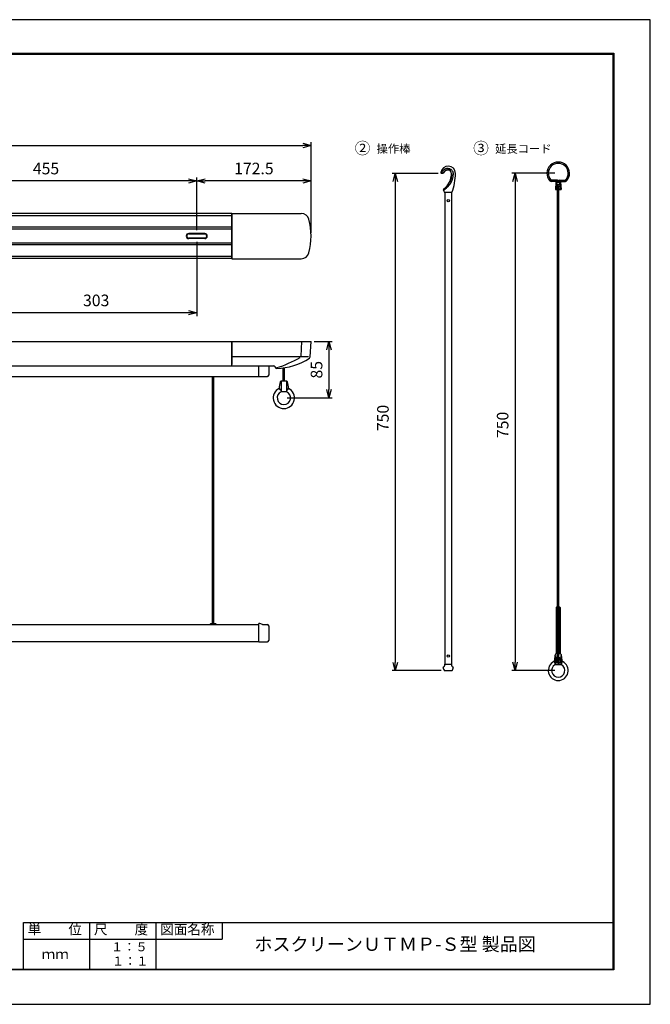
# Model space of a CAD drawing. Units: millimetres. Extents: x 0 to 420, y 0 to 297.
# Drawn here: x 230 to 420, y 0 to 297 of the extents above; entities that cross this region are included whole.
import ezdxf

# ---------------------------------------------------------------- set-up
doc = ezdxf.new("R2010")
doc.units = ezdxf.units.MM
doc.layers.add('2', color=7, linetype='Continuous')
doc.layers.add('3', color=7, linetype='Continuous')
doc.layers.add('AM_0', color=7, linetype='Continuous', lineweight=50)
doc.layers.add('AM_5', color=3, linetype='Continuous', lineweight=25)
doc.styles.add('ACISOTS', font='isocp.shx', dxfattribs={"bigfont": 'extfont.shx'})
doc.styles.get("Standard").update_dxf_attribs({"font": 'ISOCP.SHX'})
doc.dimstyles.new('AM_JIS$0', dxfattribs={"dimtxt": 3.5, "dimasz": 2.5, "dimexe": 1, "dimexo": 1, "dimgap": 1.5, "dimtad": 3, "dimdsep": 46, "dimtxsty": 'Standard', "dimblk": 'OPEN30', "dimblk1": 'OPEN30', "dimblk2": 'OPEN30', "dimcen": 0, "dimclrd": 256, "dimclre": 256, "dimclrt": 2, "dimadec": 0, "dimazin": 2, "dimtp": 0.1, "dimtm": 0.1, "dimtfac": 0.71, "dimtdec": 3, "dimtmove": 0, "dimatfit": 3, "dimldrblk": 'OPEN30', "dimfxl": 1, "dimlwd": -1, "dimlwe": -1, "dimarcsym": 0})

# ---------------------------------------------------------------- blocks, each defined once
blk = doc.blocks.new('_Open30')
at = {"color": 0, "linetype": 'ByBlock', "lineweight": -2}
for p, q in [((-1, 0.27), (0, 0)), ((0, 0), (-1, -0.27)), ((0, 0), (-1, 0))]:
    blk.add_line(p, q, dxfattribs=at)
blk = doc.blocks.new('*D4')
at = {"layer": 'AM_5', "linetype": 'ByBlock', "transparency": 16777216}
for p, q in [((66.57, 232.75), (66.57, 260.05)), ((69.07, 259.05), (315.07, 259.05)), ((317.57, 232.75), (317.57, 260.05))]:
    blk.add_line(p, q, dxfattribs=at)
at = {"layer": 'Defpoints', "color": 0, "transparency": 16777216}
for p in [(317.57, 259.05), (66.57, 231.75), (317.57, 231.75)]:
    blk.add_point(p, dxfattribs=at)
at = {"layer": 'AM_5', "transparency": 16777216, "xscale": 2.5, "yscale": 2.5, "zscale": 2.5, "rotation": 180}
blk.add_blockref('_Open30', (66.57, 259.05), dxfattribs=at)
at = {"layer": 'AM_5', "transparency": 16777216, "xscale": 2.5, "yscale": 2.5, "zscale": 2.5}
blk.add_blockref('_Open30', (317.57, 259.05), dxfattribs=at)
at = {"layer": 'AM_5', "color": 2, "transparency": 16777216, "insert": (192.07, 262.34), "char_height": 3.5, "attachment_point": 5}
blk.add_mtext('1255', dxfattribs=at)
blk = doc.blocks.new('*D7')
at = {"layer": 'AM_5', "linetype": 'ByBlock', "transparency": 16777216}
for p, q in [((283.07, 233.51), (283.07, 249.37)), ((315.07, 248.37), (285.57, 248.37)), ((317.57, 232.75), (317.57, 249.37))]:
    blk.add_line(p, q, dxfattribs=at)
at = {"layer": 'Defpoints', "color": 0, "transparency": 16777216}
for p in [(283.07, 248.37), (283.07, 232.51), (317.57, 231.75)]:
    blk.add_point(p, dxfattribs=at)
at = {"layer": 'AM_5', "transparency": 16777216, "xscale": 2.5, "yscale": 2.5, "zscale": 2.5, "rotation": 180}
blk.add_blockref('_Open30', (283.07, 248.37), dxfattribs=at)
at = {"layer": 'AM_5', "transparency": 16777216, "xscale": 2.5, "yscale": 2.5, "zscale": 2.5}
blk.add_blockref('_Open30', (317.57, 248.37), dxfattribs=at)
at = {"layer": 'AM_5', "color": 2, "transparency": 16777216, "insert": (300.32, 251.66), "char_height": 3.5, "attachment_point": 5}
blk.add_mtext('172.5', dxfattribs=at)
blk = doc.blocks.new('*D8')
at = {"layer": 'AM_5', "linetype": 'ByBlock', "transparency": 16777216}
for p, q in [((192.07, 232.75), (192.07, 249.37)), ((280.57, 248.37), (194.57, 248.37)), ((283.07, 233.51), (283.07, 249.37))]:
    blk.add_line(p, q, dxfattribs=at)
at = {"layer": 'Defpoints', "color": 0, "transparency": 16777216}
for p in [(192.07, 248.37), (192.07, 231.75), (283.07, 232.51)]:
    blk.add_point(p, dxfattribs=at)
at = {"layer": 'AM_5', "transparency": 16777216, "xscale": 2.5, "yscale": 2.5, "zscale": 2.5, "rotation": 180}
blk.add_blockref('_Open30', (192.07, 248.37), dxfattribs=at)
at = {"layer": 'AM_5', "transparency": 16777216, "xscale": 2.5, "yscale": 2.5, "zscale": 2.5}
blk.add_blockref('_Open30', (283.07, 248.37), dxfattribs=at)
at = {"layer": 'AM_5', "color": 2, "transparency": 16777216, "insert": (237.57, 251.65), "char_height": 3.5, "attachment_point": 5}
blk.add_mtext('455', dxfattribs=at)
blk = doc.blocks.new('*D10')
at = {"layer": 'AM_5', "linetype": 'ByBlock', "transparency": 16777216}
for p, q in [((222.37, 230.75), (222.37, 207.62)), ((283.07, 229.98), (283.07, 207.62)), ((280.57, 208.62), (224.87, 208.62))]:
    blk.add_line(p, q, dxfattribs=at)
at = {"layer": 'Defpoints', "color": 0, "transparency": 16777216}
for p in [(222.37, 231.75), (283.07, 230.98), (222.37, 208.62)]:
    blk.add_point(p, dxfattribs=at)
at = {"layer": 'AM_5', "transparency": 16777216, "xscale": 2.5, "yscale": 2.5, "zscale": 2.5, "rotation": 180}
blk.add_blockref('_Open30', (222.37, 208.62), dxfattribs=at)
at = {"layer": 'AM_5', "transparency": 16777216, "xscale": 2.5, "yscale": 2.5, "zscale": 2.5}
blk.add_blockref('_Open30', (283.07, 208.62), dxfattribs=at)
at = {"layer": 'AM_5', "color": 2, "transparency": 16777216, "insert": (252.72, 211.87), "char_height": 3.5, "attachment_point": 5}
blk.add_mtext('303', dxfattribs=at)
blk = doc.blocks.new('*D13')
at = {"layer": 'AM_5', "linetype": 'ByBlock', "transparency": 16777216}
for p, q in [((318.57, 199.91), (323.98, 199.91)), ((322.98, 197.41), (322.98, 185.41)), ((310.37, 182.91), (323.98, 182.91))]:
    blk.add_line(p, q, dxfattribs=at)
at = {"layer": 'Defpoints', "color": 0, "transparency": 16777216}
for p in [(317.57, 199.91), (309.37, 182.91), (322.98, 182.91)]:
    blk.add_point(p, dxfattribs=at)
at = {"layer": 'AM_5', "transparency": 16777216, "xscale": 2.5, "yscale": 2.5, "zscale": 2.5}
for p, rotation in [((322.98, 199.91), 90), ((322.98, 182.91), 270)]:
    blk.add_blockref('_Open30', p, dxfattribs=dict(at, rotation=rotation))
at = {"layer": 'AM_5', "color": 2, "transparency": 16777216, "insert": (319.7, 191.41), "char_height": 3.5, "attachment_point": 5, "rotation": 90}
blk.add_mtext('85', dxfattribs=at)
blk = doc.blocks.new('*D15')
at = {"layer": 'AM_5', "linetype": 'ByBlock', "transparency": 16777216}
for p, q in [((355.99, 250.65), (342.02, 250.65)), ((343.02, 248.15), (343.02, 103.15)), ((356.89, 100.65), (342.02, 100.65))]:
    blk.add_line(p, q, dxfattribs=at)
at = {"layer": 'Defpoints', "color": 0, "transparency": 16777216}
for p in [(356.99, 250.65), (343.02, 100.65), (357.89, 100.65)]:
    blk.add_point(p, dxfattribs=at)
at = {"layer": 'AM_5', "transparency": 16777216, "xscale": 2.5, "yscale": 2.5, "zscale": 2.5}
for p, rotation in [((343.02, 250.65), 90), ((343.02, 100.65), 270)]:
    blk.add_blockref('_Open30', p, dxfattribs=dict(at, rotation=rotation))
at = {"layer": 'AM_5', "color": 2, "transparency": 16777216, "insert": (339.73, 176.85), "char_height": 3.5, "attachment_point": 5, "rotation": 90}
blk.add_mtext('750', dxfattribs=at)
blk = doc.blocks.new('*D16')
at = {"layer": 'AM_5', "linetype": 'ByBlock', "transparency": 16777216}
for p, q in [((391.2, 250.67), (378.16, 250.67)), ((379.16, 248.17), (379.16, 103.17)), ((391.2, 100.67), (378.16, 100.67))]:
    blk.add_line(p, q, dxfattribs=at)
at = {"layer": 'Defpoints', "color": 0, "transparency": 16777216}
for p in [(392.2, 250.67), (379.16, 100.67), (392.2, 100.67)]:
    blk.add_point(p, dxfattribs=at)
at = {"layer": 'AM_5', "transparency": 16777216, "xscale": 2.5, "yscale": 2.5, "zscale": 2.5}
for p, rotation in [((379.16, 250.67), 90), ((379.16, 100.67), 270)]:
    blk.add_blockref('_Open30', p, dxfattribs=dict(at, rotation=rotation))
at = {"layer": 'AM_5', "color": 2, "transparency": 16777216, "insert": (375.87, 174.77), "char_height": 3.5, "attachment_point": 5, "rotation": 90}
blk.add_mtext('750', dxfattribs=at)

msp = doc.modelspace()

# ---------------------------------------------------------------- linework, layer by layer
at = {"linetype": 'Continuous'}
msp.add_lwpolyline([(0, 297), (0, 0), (420, 0), (420, 297)], close=True, dxfattribs=at)
at = {"layer": '2', "color": 3}
for p, q in [((18.4059, 286.9494), (409.0059, 286.9494)), ((18.7059, 286.6494), (408.7059, 286.6494)), ((408.7059, 286.6494), (408.7059, 10.6494)), ((409.0059, 286.9494), (409.0059, 10.3494)), ((409.0059, 10.3494), (18.4059, 10.3494)), ((18.7059, 10.6494), (408.7059, 10.6494))]:
    msp.add_line(p, q, dxfattribs=at)
at = {"layer": '3'}
for p, q in [((230.7059, 24.6494), (230.7059, 10.6494)), ((230.8072, 24.6494), (408.7059, 24.6494)), ((250.7059, 24.6494), (250.7059, 10.6494)), ((270.7059, 24.6494), (270.7059, 10.6494)), ((270.7059, 24.6494), (270.7059, 10.6494))]:
    msp.add_line(p, q, dxfattribs=at)
at = {"layer": '3', "color": 4}
for p, q in [((290.7059, 24.6494), (290.7059, 19.6494)), ((230.7059, 19.6494), (270.7059, 19.6494)), ((270.7059, 19.6494), (290.7059, 19.6494))]:
    msp.add_line(p, q, dxfattribs=at)
at = {"layer": 'AM_0', "lineweight": 30}
for p, q in [((357.3549, 250.6643), (356.9091, 250.6664)), ((357.366, 250.65), (356.9885, 250.65)), ((391.8034, 248.6136), (390.0585, 248.6136)), ((391.8034, 248.2136), (390.0585, 248.2136)), ((391.5029, 248.0261), (391.3646, 245.8136)), ((391.7546, 248.2136), (391.6105, 245.9074)), ((391.7025, 248.2136), (392.7044, 248.2136)), ((391.7672, 247.8136), (391.8466, 247.8136)), ((391.8034, 248.2136), (392.6034, 248.2136)), ((391.9046, 248.2136), (391.8865, 247.8516)), ((391.9034, 247.8822), (391.9034, 248.1136)), ((392.0034, 245.8136), (392.0034, 247.2713)), ((392.1034, 248.005), (392.1034, 248.1136)), ((392.4034, 245.8136), (392.4034, 246.8713)), ((392.5034, 247.8822), (392.5034, 248.1136)), ((392.5046, 248.2136), (392.5227, 247.8516)), ((392.642, 247.8136), (392.5627, 247.8136)), ((392.6034, 248.6136), (394.3484, 248.6136)), ((392.6034, 248.2136), (394.3484, 248.2136)), ((392.6546, 248.2136), (392.7988, 245.9074)), ((392.6785, 246.9809), (392.776, 245.9205)), ((392.9063, 248.0261), (393.0446, 245.8136)), ((357.5938, 245.6075), (357.6928, 245.9379)), ((360.0217, 244.85), (357.9353, 244.85)), ((357.9785, 244.85), (357.9785, 102.65)), ((359.9785, 244.85), (359.9785, 102.65)), ((391.3646, 245.8136), (393.0446, 245.8136)), ((392.0034, 119.8121), (392.0034, 245.8136)), ((392.776, 245.9205), (392.4034, 245.9205)), ((392.4034, 119.8121), (392.4034, 245.8136)), ((293.6317, 238.495), (90.5117, 238.495)), ((293.6317, 237.8805), (90.5117, 237.8805)), ((293.6317, 238.5861), (293.6317, 233.7961)), ((293.6317, 238.5861), (314.6024, 238.5861)), ((293.6317, 238.495), (293.6317, 224.9861)), ((293.6317, 224.9861), (293.6317, 238.495)), ((293.6317, 234.4405), (90.5117, 234.4405)), ((293.6317, 233.8405), (90.5117, 233.8405)), ((285.4717, 232.5107), (280.6717, 232.5107)), ((280.6717, 232.3661), (285.4717, 232.3661)), ((285.4717, 232.3661), (280.6717, 232.3661)), ((293.6317, 229.6405), (90.5117, 229.6405)), ((293.6317, 229.0405), (90.5117, 229.0405)), ((285.4717, 231.1261), (280.6717, 231.1261)), ((285.4717, 231.1261), (280.6717, 231.1261)), ((285.4717, 230.9814), (280.6717, 230.9814)), ((293.6317, 229.6961), (293.6317, 228.0979)), ((293.6317, 226.7643), (293.6317, 224.9061)), ((293.6317, 225.6005), (90.5117, 225.6005)), ((293.6317, 224.9861), (90.5117, 224.9861)), ((293.6317, 224.9061), (314.6024, 224.9061)), ((90.5117, 199.9143), (293.6317, 199.9143)), ((293.6317, 192.6051), (293.6317, 199.9143)), ((293.6317, 199.9143), (317.5717, 199.9143)), ((293.6317, 199.9143), (293.6317, 192.979)), ((314.5982, 195.4598), (314.8365, 199.9143)), ((317.3251, 195.3052), (317.5717, 199.9143)), ((316.8258, 195.3319), (293.6317, 195.3319)), ((90.5117, 192.6051), (293.6317, 192.6051)), ((293.6317, 192.6051), (306.3398, 192.6051)), ((301.8517, 189.3443), (301.8517, 192.6051)), ((304.7917, 192.6051), (304.7917, 189.7443)), ((306.7233, 192.319), (306.7882, 192.1004)), ((309.1717, 187.9343), (309.1717, 191.9719)), ((309.5717, 187.9343), (309.5717, 192.0291)), ((82.2917, 189.3943), (301.8517, 189.3943)), ((287.8517, 114.8343), (287.8517, 189.3943)), ((288.2517, 114.8343), (288.2517, 189.3943)), ((301.8517, 189.3443), (304.3917, 189.3443)), ((310.2488, 187.9343), (308.4945, 187.9343)), ((308.5717, 187.9343), (308.5717, 184.7143)), ((310.1717, 187.9343), (310.1717, 184.7143)), ((307.9517, 185.782), (308.1323, 185.4171)), ((310.1717, 184.7143), (308.5717, 184.7143)), ((310.611, 185.4171), (310.7917, 185.782)), ((391.7035, 119.8121), (391.6035, 119.7121)), ((391.6035, 119.7121), (391.6035, 105.9121)), ((392.8035, 119.7121), (391.6035, 119.7121)), ((392.7035, 119.8121), (391.7035, 119.8121)), ((391.8435, 119.8121), (391.8435, 105.8121)), ((392.0034, 105.7987), (392.0034, 119.8121)), ((392.4034, 105.7988), (392.4034, 119.8121)), ((392.5635, 119.8121), (392.5635, 105.8121)), ((392.7035, 119.8121), (392.8035, 119.7121)), ((392.8035, 119.7121), (392.8035, 105.9121)), ((82.2917, 114.5343), (301.8517, 114.5343)), ((287.0917, 114.5343), (287.0951, 114.5995)), ((287.26, 114.6943), (287.1949, 114.6943)), ((287.26, 114.6943), (287.26, 114.7343)), ((287.36, 114.8343), (288.7433, 114.8343)), ((288.8433, 114.6943), (288.8433, 114.7343)), ((288.8433, 114.6943), (288.9084, 114.6943)), ((289.0117, 114.5343), (289.0082, 114.5995)), ((301.8517, 109.3443), (301.8517, 114.8233)), ((302.9333, 114.5843), (304.3917, 114.5843)), ((304.7917, 114.1843), (304.7917, 109.7443)), ((82.2917, 109.3943), (301.8517, 109.3943)), ((301.8517, 109.3443), (304.3917, 109.3443)), ((391.2035, 105.2454), (391.4035, 105.2454)), ((391.204, 105.2541), (391.4035, 105.2523)), ((391.3835, 105.2454), (391.3835, 102.4054)), ((391.4035, 105.2523), (391.4035, 102.553)), ((391.7035, 105.8121), (391.6035, 105.9121)), ((392.8035, 105.9121), (391.6035, 105.9121)), ((391.6035, 104.3454), (391.6035, 103.3454)), ((392.7035, 105.8121), (391.7035, 105.8121)), ((391.9035, 104.6454), (392.5035, 104.6454)), ((391.9848, 104.2462), (392.4221, 104.2052)), ((392.0034, 104.6454), (392.0034, 105.7987)), ((392.0221, 104.6445), (392.4221, 104.607)), ((392.4034, 104.6088), (392.4034, 105.7988)), ((392.8035, 105.9121), (392.7035, 105.8121)), ((392.8035, 104.3454), (392.8035, 103.3454)), ((393.203, 105.2541), (393.0035, 105.2523)), ((393.0035, 105.2523), (393.0035, 102.553)), ((393.0035, 105.2454), (393.2034, 105.2454)), ((393.0235, 105.2454), (393.0235, 102.4054)), ((357.9785, 102.65), (359.9785, 102.65)), ((391.3835, 102.4054), (391.2174, 102.4054)), ((393.12, 102.4054), (391.287, 102.4054)), ((393.1896, 102.4054), (391.3835, 102.4054)), ((393.0035, 102.4054), (391.4035, 102.4054)), ((391.463, 102.493), (392.2035, 102.4866)), ((391.9035, 103.0454), (392.5035, 103.0454)), ((391.9848, 103.8445), (392.3848, 103.807)), ((392.0034, 103.2454), (392.0034, 103.8427)), ((392.0034, 103.2454), (392.4034, 103.2454)), ((392.944, 102.493), (392.2035, 102.4866)), ((392.4034, 103.2454), (392.4034, 103.8061)), ((357.8919, 100.65), (360.0651, 100.65))]:
    msp.add_line(p, q, dxfattribs=at)
for points in [[(356.9073, 250.6672), (356.9301, 250.7243), (356.9551, 250.7838), (356.9838, 250.8462), (357.016, 250.9111), (357.0516, 250.9776), (357.0909, 251.0455), (357.134, 251.1145), (357.1811, 251.1842), (357.2323, 251.2544), (357.288, 251.3246), (357.3481, 251.3944), (357.4128, 251.4637), (357.4822, 251.532), (357.557, 251.5987), (357.6378, 251.6635), (357.7218, 251.727)], [(357.5364, 250.7783), (357.5417, 250.7895), (357.5645, 250.8335), (357.5894, 250.8783), (357.6165, 250.9235), (357.646, 250.9691), (357.678, 251.015), (357.7124, 251.0608), (357.7495, 251.1066), (357.7892, 251.152), (357.8317, 251.197), (357.8768, 251.2414), (357.9252, 251.2849), (357.977, 251.3272), (358.0307, 251.3688)], [(358.9785, 252.1272), (358.8798, 252.1241), (358.7827, 252.1184), (358.6885, 252.1081), (358.5972, 252.0935), (358.5084, 252.0757), (358.4223, 252.0547), (358.339, 252.0307), (358.2585, 252.0041), (358.1808, 251.975), (358.1061, 251.9439), (358.0344, 251.9108), (357.9656, 251.8762), (357.8998, 251.8402), (357.8374, 251.8032), (357.7786, 251.7653), (357.7218, 251.727)], [(358.9785, 251.6775), (358.9038, 251.6751), (358.8304, 251.6707), (358.7592, 251.6628), (358.6902, 251.6516), (358.6231, 251.6379), (358.5581, 251.6217), (358.4952, 251.6033), (358.4345, 251.5827), (358.3759, 251.5604), (358.3196, 251.5363), (358.2656, 251.5108), (358.2138, 251.4841), (358.1643, 251.4563), (358.1174, 251.4277), (358.0733, 251.3984), (358.0307, 251.3688)], [(358.9785, 252.1272), (359.1121, 252.1191), (359.2473, 252.1025), (359.3847, 252.0707), (359.5222, 252.0234), (359.657, 251.962), (359.7868, 251.8864), (359.9095, 251.7968), (360.023, 251.6945), (360.1253, 251.581), (360.2149, 251.4583), (360.2905, 251.3285), (360.352, 251.1937), (360.3992, 251.0562), (360.431, 250.9188), (360.4476, 250.7836), (360.4557, 250.65)], [(360.006, 250.65), (360.0047, 250.5439), (360.0023, 250.4371), (359.9976, 250.3292), (359.9908, 250.2201), (359.9819, 250.1101), (359.9711, 249.9993), (359.958, 249.8876), (359.9427, 249.775), (359.9251, 249.6617), (359.9052, 249.5477), (359.8829, 249.433), (359.8582, 249.3177), (359.8311, 249.2018), (359.8012, 249.0854), (359.7682, 248.9684), (359.7337, 248.8512)], [(360.4557, 250.65), (360.4541, 250.5327), (360.451, 250.4152), (360.4452, 250.2972), (360.4369, 250.1787), (360.4262, 250.0599), (360.4132, 249.9408), (360.3978, 249.8214), (360.3798, 249.7018), (360.3594, 249.582), (360.3364, 249.462), (360.3109, 249.3419), (360.2829, 249.2218), (360.2523, 249.1016), (360.2189, 248.9814), (360.1825, 248.8613), (360.1444, 248.7412)], [(358.2497, 246.3952), (358.2591, 246.4044), (358.2685, 246.4137), (358.2781, 246.4232), (358.2879, 246.4329), (358.2978, 246.4428), (358.3079, 246.4529), (358.3181, 246.4632), (358.3284, 246.4736), (358.3389, 246.4843), (358.3495, 246.4952), (358.3602, 246.5062), (358.371, 246.5174), (358.3819, 246.5288), (358.393, 246.5405), (358.4042, 246.5523), (358.4154, 246.5642)], [(358.4154, 246.5642), (358.437, 246.5875), (358.4585, 246.6107), (358.4798, 246.6341), (358.501, 246.6576), (358.5219, 246.6812), (358.5427, 246.7048), (358.5634, 246.7286), (358.5838, 246.7524), (358.6041, 246.7763), (358.6243, 246.8003), (358.6443, 246.8244), (358.6641, 246.8485), (358.6838, 246.8727), (358.7033, 246.897), (358.7226, 246.9214), (358.7418, 246.9458)], [(358.9785, 246.7421), (358.9499, 246.7111), (358.9215, 246.6808), (358.8936, 246.6516), (358.8661, 246.6235), (358.839, 246.5962), (358.8122, 246.5696), (358.7857, 246.5439), (358.7595, 246.5188), (358.7336, 246.4944), (358.7079, 246.4705), (358.6824, 246.4471), (358.6572, 246.4241), (358.6321, 246.4016), (358.6071, 246.3793), (358.5824, 246.3573), (358.5577, 246.3355)], [(358.7418, 246.9458), (358.7578, 246.9664), (358.7735, 246.9869), (358.789, 247.0071), (358.8041, 247.0272), (358.819, 247.047), (358.8336, 247.0667), (358.848, 247.0862), (358.862, 247.1055), (358.8758, 247.1246), (358.8894, 247.1434), (358.9026, 247.162), (358.9156, 247.1805), (358.9283, 247.1987), (358.9407, 247.2166), (358.9529, 247.2342), (358.9648, 247.2517)], [(358.9648, 247.2517), (358.9919, 247.292), (359.019, 247.3328), (359.0463, 247.3748), (359.0738, 247.4179), (359.1013, 247.4619), (359.1289, 247.507), (359.1566, 247.553), (359.1843, 247.6), (359.212, 247.648), (359.2396, 247.697), (359.2672, 247.747), (359.2947, 247.798), (359.322, 247.8499), (359.3493, 247.9029), (359.3763, 247.9571), (359.4032, 248.0119)], [(358.9785, 246.7421), (358.9975, 246.7631), (359.0164, 246.7839), (359.0349, 246.8047), (359.0532, 246.8252), (359.0713, 246.8457), (359.0891, 246.866), (359.1066, 246.8862), (359.1239, 246.9063), (359.141, 246.9263), (359.1578, 246.9462), (359.1744, 246.966), (359.1908, 246.9857), (359.207, 247.0053), (359.2229, 247.0249), (359.2386, 247.0443), (359.2541, 247.0638)], [(359.7699, 247.8589), (359.7378, 247.7991), (359.7057, 247.7402), (359.6734, 247.683), (359.641, 247.6275), (359.6086, 247.5733), (359.5762, 247.5205), (359.5437, 247.4691), (359.5112, 247.4191), (359.4788, 247.3704), (359.4464, 247.3229), (359.4141, 247.2767), (359.3818, 247.2318), (359.3497, 247.188), (359.3177, 247.1455), (359.2858, 247.1043), (359.2541, 247.0638)], [(359.7337, 248.8512), (359.7141, 248.7897), (359.6944, 248.729), (359.6743, 248.6696), (359.6539, 248.6116), (359.6333, 248.5547), (359.6125, 248.4991), (359.5916, 248.4447), (359.5706, 248.3915), (359.5496, 248.3396), (359.5284, 248.2889), (359.5073, 248.2396), (359.4863, 248.1914), (359.4653, 248.1445), (359.4444, 248.0991), (359.4238, 248.0551), (359.4032, 248.0119)], [(360.1444, 248.7412), (360.1222, 248.676), (360.0997, 248.6117), (360.0769, 248.549), (360.0538, 248.4877), (360.0305, 248.4277), (360.0069, 248.369), (359.9833, 248.3117), (359.9595, 248.2558), (359.9356, 248.2013), (359.9117, 248.1482), (359.8878, 248.0964), (359.864, 248.0461), (359.8402, 247.9971), (359.8166, 247.9496), (359.7932, 247.9038), (359.7699, 247.8589)], [(357.5938, 245.6075), (357.594, 245.6073), (357.5942, 245.6071), (357.5945, 245.607), (357.5949, 245.6069), (357.5954, 245.6069), (357.5959, 245.6069), (357.5966, 245.607), (357.5974, 245.6072), (357.5983, 245.6074), (357.5993, 245.6077), (357.6005, 245.6081), (357.6018, 245.6085), (357.6032, 245.609), (357.6047, 245.6096), (357.6064, 245.6103), (357.6082, 245.611)], [(357.6082, 245.611), (357.6101, 245.6118), (357.6121, 245.6127), (357.6142, 245.6137), (357.6164, 245.6148), (357.6187, 245.616), (357.6211, 245.6173), (357.6236, 245.6187), (357.6262, 245.6202), (357.6288, 245.6217), (357.6315, 245.6233), (357.6343, 245.625), (357.6371, 245.6268), (357.64, 245.6286), (357.643, 245.6306), (357.6461, 245.6326), (357.6491, 245.6346)], [(357.6491, 245.6346), (357.6554, 245.6388), (357.6617, 245.6431), (357.6683, 245.6476), (357.6752, 245.6524), (357.6822, 245.6573), (357.6895, 245.6623), (357.6969, 245.6676), (357.7046, 245.673), (357.7125, 245.6785), (357.7205, 245.6842), (357.7288, 245.6901), (357.7372, 245.696), (357.7458, 245.7021), (357.7546, 245.7083), (357.7636, 245.7147), (357.7727, 245.7211)], [(357.6928, 245.9379), (357.6929, 245.9377), (357.693, 245.9375), (357.6932, 245.9373), (357.6933, 245.9371), (357.6936, 245.937), (357.6938, 245.9369), (357.6942, 245.9369), (357.6946, 245.9369), (357.695, 245.937), (357.6955, 245.9371), (357.6961, 245.9373), (357.6968, 245.9376), (357.6976, 245.9379), (357.6985, 245.9383), (357.6995, 245.9388), (357.7006, 245.9394)], [(357.7006, 245.9394), (357.7016, 245.94), (357.7028, 245.9406), (357.704, 245.9413), (357.7053, 245.9421), (357.7067, 245.9429), (357.7081, 245.9438), (357.7096, 245.9447), (357.7112, 245.9457), (357.7129, 245.9468), (357.7146, 245.9479), (357.7164, 245.949), (357.7183, 245.9502), (357.7202, 245.9515), (357.7222, 245.9528), (357.7242, 245.9541), (357.7263, 245.9555)], [(357.7263, 245.9555), (357.7307, 245.9585), (357.7353, 245.9615), (357.74, 245.9648), (357.745, 245.9682), (357.7501, 245.9717), (357.7553, 245.9754), (357.7608, 245.9792), (357.7664, 245.9832), (357.7721, 245.9873), (357.778, 245.9916), (357.7841, 245.996), (357.7903, 246.0005), (357.7966, 246.0051), (357.8031, 246.0099), (357.8097, 246.0149), (357.8164, 246.0199)], [(357.7727, 245.7211), (357.7917, 245.7345), (357.811, 245.7482), (357.8311, 245.7623), (357.8517, 245.777), (357.8729, 245.7921), (357.8946, 245.8076), (357.9168, 245.8235), (357.9394, 245.8398), (357.9625, 245.8566), (357.9861, 245.8738), (358.01, 245.8914), (358.0343, 245.9093), (358.0589, 245.9277), (358.0839, 245.9465), (358.1093, 245.9658), (358.1348, 245.9853)], [(357.8164, 246.0199), (357.8304, 246.0305), (357.8447, 246.0413), (357.8595, 246.0528), (357.8748, 246.0648), (357.8905, 246.0772), (357.9066, 246.0901), (357.9232, 246.1034), (357.9401, 246.1172), (357.9574, 246.1315), (357.9751, 246.1463), (357.9931, 246.1615), (358.0115, 246.1771), (358.0302, 246.1932), (358.0492, 246.2098), (358.0685, 246.2268), (358.0881, 246.2442)], [(358.0881, 246.2442), (358.0976, 246.2527), (358.1071, 246.2613), (358.1167, 246.27), (358.1265, 246.2789), (358.1363, 246.2879), (358.1462, 246.297), (358.1562, 246.3062), (358.1663, 246.3156), (358.1764, 246.3251), (358.1867, 246.3348), (358.197, 246.3445), (358.2074, 246.3544), (358.2178, 246.3644), (358.2284, 246.3745), (358.239, 246.3848), (358.2497, 246.3952)], [(358.1348, 245.9853), (358.1461, 245.994), (358.1576, 246.0028), (358.1693, 246.0119), (358.1813, 246.0212), (358.1935, 246.0308), (358.2059, 246.0406), (358.2186, 246.0506), (358.2315, 246.0609), (358.2447, 246.0714), (358.2581, 246.0821), (358.2718, 246.0931), (358.2856, 246.1044), (358.2998, 246.1159), (358.3141, 246.1276), (358.3288, 246.1397), (358.3436, 246.1519)], [(358.3436, 246.1519), (358.3576, 246.1636), (358.3715, 246.1752), (358.3854, 246.1869), (358.3992, 246.1985), (358.413, 246.2102), (358.4266, 246.2218), (358.4402, 246.2334), (358.4537, 246.2449), (358.467, 246.2564), (358.4803, 246.2679), (358.4935, 246.2793), (358.5066, 246.2907), (358.5195, 246.302), (358.5324, 246.3133), (358.545, 246.3244), (358.5577, 246.3355)]]:
    msp.add_lwpolyline(points, dxfattribs=at)
for centre, radius in [((392.2034, 247.6177), 0.4), ((358.9785, 242.45), 0.354), ((358.9785, 105.05), 0.354)]:
    msp.add_circle(centre, radius, dxfattribs=at)
for centre, radius, start, end in [((358.9785, 250.65), 2.2, 0, 174.26083), ((392.2034, 250.6654), 3.4, 317.699484, 222.300516), ((392.2034, 250.6654), 3, 317.699484, 222.300516), ((356.9885, 250.85), 0.2, 174.26083, 270), ((357.3559, 250.8643), 0.2, 269.729081, 334.540502), ((357.366, 250.85), 0.2, 270, 333.6122), ((358.9785, 250.05), 1.6, 90, 153.6122), ((353.9785, 250.65), 6, 308.247219, 0), ((358.9785, 250.65), 1.0275, 0, 90), ((358.9785, 250.65), 1, 0, 90), ((345.1785, 250.65), 16, 338.992475, 0), ((390.0585, 248.7136), 0.5, 222.300516, 270), ((390.0585, 248.7136), 0.1, 222.300516, 270), ((391.7025, 248.0136), 0.2, 90, 176.423666), ((391.7672, 247.7736), 0.04, 90, 176.423666), ((391.8034, 248.1136), 0.5, 36.869898, 90), ((391.8034, 248.1136), 0.1, 0, 90), ((391.8466, 247.8536), 0.04, 270, 357.137595), ((392.4034, 247.2713), 0.4, 180, 60), ((392.6034, 248.1136), 0.5, 168.463041, 180), ((392.6034, 248.1136), 0.5, 90, 168.463041), ((392.6034, 248.1136), 0.1, 90, 180), ((392.4034, 247.5752), 0.4, 337.671353, 75.522488), ((392.5627, 247.8536), 0.04, 182.862405, 270), ((392.642, 247.7736), 0.04, 3.576334, 90), ((392.7067, 248.0136), 0.2, 3.576334, 90), ((394.3484, 248.7136), 0.1, 270, 317.699484), ((394.3484, 248.7136), 0.5, 270, 317.699484), ((372.7785, 250.65), 16, 198.370083, 201.007525), ((357.9353, 244.95), 0.1, 201.007525, 270), ((360.0217, 244.95), 0.1, 270, 338.992475), ((391.5107, 245.9136), 0.1, 270, 356.423666), ((392.8986, 245.9136), 0.1, 183.576334, 270), ((314.6024, 236.1861), 2.4, 14.612041, 90), ((297.5717, 231.7461), 20, 345.387959, 14.612041), ((280.6717, 231.7461), 0.7646, 90, 270), ((280.6717, 231.7461), 0.62, 90, 270), ((280.6717, 231.7461), 0.62, 90, 270), ((285.4717, 231.7461), 0.7646, 270, 90), ((285.4717, 231.7461), 0.62, 270, 90), ((285.4717, 231.7461), 0.62, 270, 90), ((314.6024, 227.3061), 2.4, 270, 345.387959), ((298.9218, 220.7051), 29.8275, 286.056541, 300.962325), ((306.6775, 210.8479), 19.04, 271.550857, 303.186782), ((316.8258, 195.3319), 0.5, 303.186782, 356.937713), ((306.3398, 192.2051), 0.4, 16.545292, 90), ((307.1717, 192.2143), 0.4, 196.545292, 273.037901), ((304.3917, 189.7443), 0.4, 270, 0), ((314.9492, 185.5948), 7, 161.661842, 178.468139), ((308.4945, 187.7343), 0.2, 90, 161.661842), ((310.2488, 187.7343), 0.2, 18.338158, 90), ((303.7942, 185.5948), 7, 1.531861, 18.338158), ((309.3717, 182.9143), 3.2, 116.343392, 63.656608), ((309.3717, 182.9143), 2, 113.578178, 66.421822), ((308.3116, 185.5058), 0.2, 206.343392, 292.247348), ((309.3717, 182.9143), 2.6, 107.920213, 112.247348), ((309.3717, 182.9143), 2.6, 67.752652, 72.079787), ((310.4317, 185.5058), 0.2, 247.752652, 333.656608), ((287.1949, 114.5943), 0.1, 90, 177), ((287.36, 114.7343), 0.1, 90, 180), ((288.7433, 114.7343), 0.1, 360, 90), ((288.9084, 114.5943), 0.1, 3, 90), ((301.9117, 114.8233), 0.06, 88.227683, 180), ((301.8517, 112.8843), 2, 58.997281, 88.227683), ((302.9333, 114.6843), 0.1, 238.997281, 270), ((304.3917, 114.1843), 0.4, 0, 90), ((304.3917, 109.7443), 0.4, 270, 0), ((401.7259, 103.1708), 10.725, 168.846565, 178.03832), ((391.6035, 105.2341), 0.4, 123.055731, 177.134016), ((392.2035, 104.3121), 1.5, 56.944269, 123.055731), ((391.9035, 104.3454), 0.3, 90, 180), ((392.0034, 104.4454), 0.2, 84.644874, 264.644874), ((392.0034, 104.0436), 0.2, 84.644874, 264.644874), ((392.4034, 104.4079), 0.2, 264.644874, 84.644874), ((392.4034, 104.0061), 0.2, 264.644874, 84.644874), ((392.5035, 104.3454), 0.3, 0, 90), ((392.8035, 105.2341), 0.4, 2.865984, 56.944269), ((382.6811, 103.1708), 10.725, 1.96168, 11.153435), ((357.5842, 101.4516), 0.1, 135.174071, 188.309691), ((359.4643, 101.7261), 2, 188.309692, 209.127954), ((356.3785, 102.65), 1.6, 315.174073, 0), ((361.5785, 102.65), 1.6, 180, 224.825927), ((358.4927, 101.7261), 2, 330.872046, 351.690308), ((360.3728, 101.4516), 0.1, 351.690309, 44.825929), ((392.2035, 100.6654), 3, 115.868119, 64.131881), ((392.2035, 100.6654), 2, 119.541361, 60.458639), ((390.8073, 103.5447), 0.2, 295.868119, 358.03832), ((401.7259, 103.1708), 10.725, 178.03832, 178.746539), ((389.9252, 102.6518), 1.3155, 349.20095, 34.945925), ((391.4635, 102.553), 0.06, 180, 269.5), ((391.9035, 103.3454), 0.3, 180, 270), ((392.5035, 103.3454), 0.3, 270, 0), ((392.9435, 102.553), 0.06, 270.5, 360), ((394.426, 102.6638), 1.2631, 144.04753, 191.805595), ((382.6811, 103.1708), 10.725, 1.253461, 1.96168), ((393.5997, 103.5447), 0.2, 181.96168, 244.131881), ((357.8919, 100.85), 0.2, 209.127952, 270), ((360.0651, 100.85), 0.2, 270, 330.872048)]:
    msp.add_arc(centre, radius, start, end, dxfattribs=at)

# ---------------------------------------------------------------- texts
at = {"layer": 'AM_0', "attachment_point": 1}
for s, width, insert, char_height in [('{\\fMS PGothic|b0|i0|c128|p50;②}', 9.397453, (330.7385, 259.9791), 3.5), ('{\\fMS PGothic|b0|i0|c128|p50;操作棒}', 14.979874, (337.3741, 259.316), 2.5), ('{\\fMS PGothic|b0|i0|c128|p50;③}', 9.397453, (366.4896, 259.9791), 3.5), ('{\\fMS PGothic|b0|i0|c128|p50;延長コード}', 19.747773, (373.1251, 259.316), 2.5)]:
    msp.add_mtext_dynamic_manual_height_columns(s, width=width, gutter_width=12.5, heights=[0], dxfattribs=dict(at, insert=insert, char_height=char_height))
at = {"layer": 'AM_0', "width": 97.301272, "attachment_point": 1, "style": 'ACISOTS'}
for s, insert, char_height in [('{\\fMS Mincho|b0|i0|c128|p17;単\u3000\u3000位}', (232.0429, 24.0894), 3), ('{\\fMS Mincho|b0|i0|c128|p17;尺\u3000\u3000度}', (252.0429, 24.0894), 3), ('{\\fMS Mincho|b0|i0|c128|p17;図面名称}', (272.0429, 24.0894), 3), ('{\\fMS Mincho|b0|i0|c128|p17;１：５}', (257.2041, 18.6932), 2.7), ('{\\fMS Mincho|b0|i0|c128|p17;ホスクリーンＵＴＭＰ-Ｓ型 製品図}', (300.4753, 20.1338), 4), ('{\\fMS Mincho|b0|i0|c128|p17;ｍｍ}', (236.2613, 16.6387), 3), ('{\\fMS Mincho|b0|i0|c128|p17;１：１}', (257.4453, 14.4039), 2.7)]:
    msp.add_mtext(s, dxfattribs=dict(at, insert=insert, char_height=char_height))

# ---------------------------------------------------------------- dimensions: what is measured, and where the dimension line sits
at = {"layer": 'AM_5'}
dim = msp.add_linear_dim(base=(317.5717, 259.0481), p1=(66.5717, 231.7461), p2=(317.5717, 231.7461), text='1255', dimstyle='AM_JIS$0', override={"dimtp": 0.3, "dimtm": 0}, dxfattribs=at)
dim.commit()
dim.dimension.update_dxf_attribs({"geometry": '*D4', "text_midpoint": (192.0717, 259.0481), "dimtype": 160})
for base, p1, p2, text, override, picture, middle in [((192.0717, 248.3701), (283.0717, 232.5107), (192.0717, 231.7461), '455', {"dimtol": 0, "dimlim": 0, "dimtp": 0.3, "dimtm": 0, "dimtfac": 0.71, "dimtdec": 2, "dimtolj": 0, "dimtzin": 8}, '*D8', (237.5717, 251.6499)), ((283.0717, 248.3701), (317.5717, 231.7461), (283.0717, 232.5107), '172.5', {"dimtp": 0.3, "dimtm": 0, "dimtix": 1}, '*D7', (300.3217, 251.6571)), ((222.3717, 208.6246), (283.0717, 230.9814), (222.3717, 231.7461), '303', {"dimtp": 0.3, "dimtm": 0, "dimtdec": 2}, '*D10', (252.7217, 211.8746))]:
    dim = msp.add_linear_dim(base=base, p1=p1, p2=p2, text=text, dimstyle='AM_JIS$0', override=override, dxfattribs=at)
    dim.commit()
    dim.dimension.update_dxf_attribs({"geometry": picture, "text_midpoint": middle})
for base, p1, p2, picture, middle in [((343.0206, 100.65), (356.9885, 250.65), (357.8919, 100.65), '*D15', (343.0206, 176.8533)), ((379.1569, 100.6654), (392.2034, 250.6654), (392.2035, 100.6654), '*D16', (379.1569, 174.7687))]:
    dim = msp.add_linear_dim(base=base, p1=p1, p2=p2, angle=90, text='750', dimstyle='AM_JIS$0', dxfattribs=at)
    dim.commit()
    dim.dimension.update_dxf_attribs({"geometry": picture, "text_midpoint": middle, "dimtype": 160})
dim = msp.add_linear_dim(base=(322.9849, 182.9143), p1=(317.5717, 199.9143), p2=(309.3717, 182.9143), angle=90, text='85', dimstyle='AM_JIS$0', override={"dimtol": 0, "dimlim": 0, "dimtp": 0.3, "dimtm": 0, "dimtfac": 0.71, "dimtdec": 2, "dimtolj": 0, "dimtzin": 8}, dxfattribs=at)
dim.commit()
dim.dimension.update_dxf_attribs({"geometry": '*D13', "text_midpoint": (319.6979, 191.4143)})

doc.saveas('drawing.dxf')
